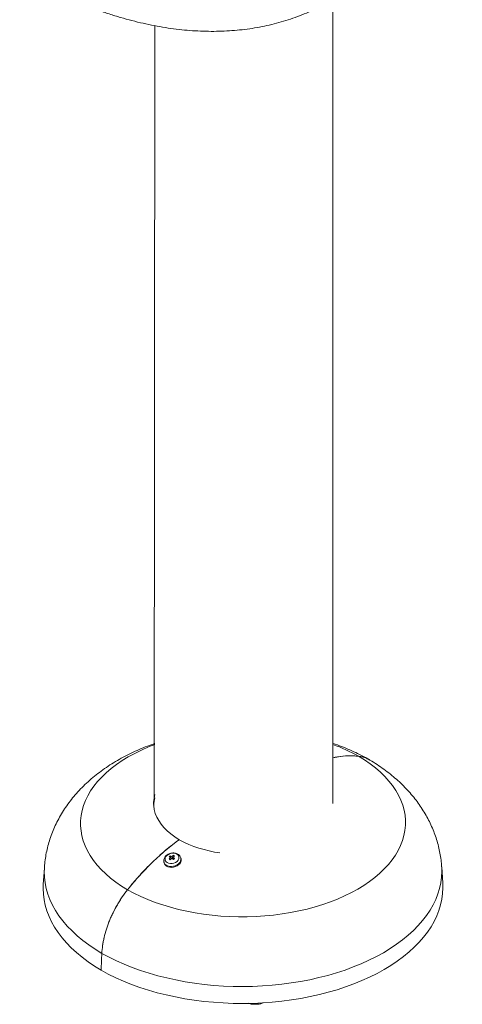
# Paper-space layout '_Изометрия' of a CAD drawing. Units: millimetres. Extents: x -486 to 486, y -95 to 1560.
# Drawn here: x -168 to 163, y -95 to 641 of the extents above; entities that cross this region are included whole.
import ezdxf

# ---------------------------------------------------------------- set-up
doc = ezdxf.new("R2010")
doc.units = ezdxf.units.MM

psp = doc.layouts.new('_Изометрия')

# ---------------------------------------------------------------- linework, layer by layer
at = {"color": 7, "linetype": 'Continuous', "lineweight": 15}
for p, q in [((66.5, 55.48), (66.5, 655.88)), ((-67.07, 57.44), (-66.5, 636.33)), ((-54.88, 15.16), (-55.15, 16.4)), ((-54.76, 15.09), (-54.76, 15.09)), ((-54.39, 14.1), (-54.76, 15.09)), ((-54.37, 14.12), (-54.76, 15.09)), ((-53.94, 15.82), (-53.95, 15.82)), ((-53.69, 14.44), (-53.95, 15.82)), ((-53.53, 14.33), (-53.94, 15.82)), ((-53.09, 15.31), (-53.09, 15.31)), ((-52.94, 13.94), (-53.09, 15.31)), ((-52.51, 15.78), (-52.72, 16.73)), ((-46.95, 14.09), (-47.12, 14.76)), ((-59.74, 11.63), (-59.57, 10.96)), ((-53.91, 14.58), (-53.91, 14.58)), ((148.48, -4.14), (147.7, 8.07)), ((-149.11, 7.26), (-149.9, -4.96)), ((10.73, -93.66), (10.73, -94.49))]:
    psp.add_line(p, q, dxfattribs=at)
at = {"color": 8, "linetype": 'Continuous', "lineweight": 15, "flags": 128}
for points in [[(-66.5, 99.58), (-71.39, 97.65), (-76.62, 95.34), (-81.63, 92.88), (-86.4, 90.27), (-90.93, 87.51), (-95.18, 84.61), (-99.16, 81.59), (-102.86, 78.45), (-106.25, 75.19), (-109.34, 71.84), (-112.11, 68.39), (-114.55, 64.87), (-116.66, 61.27), (-118.43, 57.61), (-119.86, 53.91), (-120.94, 50.16), (-121.67, 46.39), (-122.05, 42.6), (-122.07, 38.8), (-121.74, 35), (-121.05, 31.23), (-120.02, 27.48), (-118.63, 23.76), (-116.9, 20.1), (-114.83, 16.5), (-112.43, 12.96), (-109.7, 9.5), (-106.65, 6.14), (-103.3, 2.87), (-99.64, -0.28), (-95.7, -3.32), (-91.47, -6.24), (-86.98, -9.01)], [(-106.14, -56.48), (-100.82, -59.36), (-95.27, -62.09), (-89.49, -64.65), (-83.5, -67.05), (-77.31, -69.28), (-70.94, -71.34), (-64.41, -73.21), (-57.72, -74.89), (-50.9, -76.38), (-43.97, -77.68), (-36.93, -78.78), (-29.81, -79.68), (-22.61, -80.38), (-15.37, -80.88), (-8.1, -81.17), (-0.81, -81.26), (6.48, -81.14), (13.75, -80.81), (20.99, -80.28), (28.17, -79.55), (35.28, -78.61), (42.3, -77.48), (49.22, -76.15), (56.02, -74.62), (62.68, -72.91), (69.19, -71.01), (75.52, -68.92), (81.68, -66.67), (87.63, -64.24), (93.38, -61.64), (98.89, -58.89), (104.17, -55.98), (109.2, -52.93), (113.96, -49.74), (118.44, -46.42), (122.64, -42.98), (126.55, -39.43), (130.14, -35.76), (133.43, -32.01), (136.39, -28.16), (139.02, -24.23), (141.32, -20.24), (143.27, -16.18), (144.88, -12.07), (146.14, -7.93), (147.05, -3.75), (147.6, 0.45), (147.8, 4.66), (147.7, 8.09)], [(-48.8, 10.45), (-49.95, 9.61), (-51.29, 8.97), (-52.74, 8.56), (-54.23, 8.4), (-55.67, 8.49), (-56.99, 8.84), (-58.13, 9.42), (-59, 10.21), (-59.58, 11.16), (-59.72, 11.56)], [(-149.11, 7.26), (-149.21, 4.61), (-149.08, 0.38), (-148.58, -3.84), (-147.73, -8.04), (-146.53, -12.21), (-144.96, -16.35), (-143.05, -20.43), (-140.8, -24.45), (-138.2, -28.41), (-135.28, -32.29), (-132.02, -36.08), (-128.45, -39.77), (-124.57, -43.36), (-120.38, -46.83), (-115.91, -50.18), (-111.16, -53.4), (-106.14, -56.48)]]:
    psp.add_lwpolyline(points, dxfattribs=at)
at = {"color": 7, "linetype": 'Continuous', "lineweight": 15, "flags": 128}
for points in [[(-86.98, -9.01), (-82.17, -11.6), (-77.12, -14.03), (-71.85, -16.31), (-66.37, -18.41), (-60.71, -20.35), (-54.88, -22.1), (-48.89, -23.67), (-42.76, -25.05), (-36.51, -26.24), (-30.16, -27.23), (-23.73, -28.03), (-17.23, -28.62), (-10.69, -29.01), (-4.12, -29.2), (2.46, -29.18), (9.03, -28.96), (15.57, -28.53), (22.05, -27.9), (28.47, -27.07), (34.81, -26.04), (41.03, -24.82), (47.14, -23.4), (53.1, -21.8), (58.91, -20.01), (64.54, -18.05), (69.98, -15.91), (75.21, -13.61), (80.22, -11.15), (84.99, -8.53), (89.51, -5.77), (93.77, -2.88), (97.75, 0.14), (101.44, 3.29), (104.84, 6.54), (107.92, 9.89), (110.69, 13.34), (113.14, 16.87), (115.25, 20.46), (117.02, 24.12), (118.45, 27.83), (119.53, 31.57), (120.26, 35.35), (120.63, 39.14), (120.66, 42.94), (120.32, 46.73), (119.64, 50.51), (118.6, 54.26), (117.22, 57.97), (115.49, 61.63), (113.42, 65.24), (111.02, 68.77), (108.29, 72.23), (105.24, 75.6), (101.88, 78.86), (98.23, 82.02), (94.28, 85.06), (90.06, 87.97), (85.57, 90.75)], [(-66.5, 62.21), (-66.53, 62.1), (-67.18, 59.3), (-67.48, 56.49), (-67.42, 53.67), (-67.01, 50.86), (-66.26, 48.08), (-65.15, 45.33), (-63.7, 42.64), (-61.92, 40.01), (-59.82, 37.47), (-57.4, 35.02), (-54.68, 32.68), (-51.67, 30.45), (-48.4, 28.36)], [(-49.99, 12.23), (-51.05, 11.48), (-52.29, 10.93), (-53.63, 10.63), (-54.98, 10.58), (-56.25, 10.8), (-57.34, 11.27), (-58.19, 11.95), (-58.74, 12.81), (-58.94, 13.78), (-58.8, 14.8), (-58.3, 15.79), (-57.5, 16.69), (-56.44, 17.45), (-55.19, 18), (-53.85, 18.3), (-52.5, 18.35), (-51.24, 18.13), (-50.14, 17.66), (-49.29, 16.98), (-48.75, 16.12), (-48.54, 15.15), (-48.69, 14.13), (-49.18, 13.14), (-49.99, 12.23)], [(-48.64, 9.78), (-49.78, 8.94), (-51.12, 8.3), (-52.57, 7.89), (-54.06, 7.72), (-55.5, 7.82), (-56.83, 8.17), (-57.96, 8.75), (-58.84, 9.54), (-59.41, 10.49), (-59.57, 10.96)], [(-149.9, -4.96), (-150, -7.94), (-149.84, -12.17), (-149.32, -16.39), (-148.45, -20.59), (-147.22, -24.77), (-145.64, -28.9), (-143.71, -32.98), (-141.44, -37.01), (-138.83, -40.96), (-135.88, -44.84), (-132.62, -48.63), (-129.04, -52.32), (-125.14, -55.91), (-120.95, -59.38), (-116.48, -62.73), (-111.72, -65.95), (-106.69, -69.03)], [(-106.69, -69.03), (-101.35, -71.93), (-95.76, -74.67), (-89.95, -77.25), (-83.93, -79.66), (-77.71, -81.9), (-71.31, -83.97), (-64.74, -85.85), (-58.02, -87.54), (-51.17, -89.04), (-44.2, -90.35), (-37.12, -91.45), (-29.96, -92.36), (-22.73, -93.06), (-15.45, -93.56), (-8.14, -93.86), (-0.81, -93.94), (6.52, -93.82), (13.83, -93.49), (21.1, -92.96), (28.32, -92.22), (35.47, -91.28), (42.53, -90.14), (49.49, -88.8), (56.32, -87.27), (63.01, -85.55), (69.56, -83.64), (75.93, -81.54), (82.11, -79.27), (88.1, -76.83), (93.88, -74.22), (99.42, -71.46), (104.73, -68.54), (109.78, -65.47), (114.57, -62.26), (119.07, -58.93), (123.3, -55.47), (127.22, -51.89), (130.84, -48.21), (134.14, -44.43), (137.11, -40.56), (139.76, -36.62), (142.07, -32.6), (144.03, -28.52), (145.65, -24.39), (146.92, -20.23), (147.83, -16.03), (148.39, -11.81), (148.58, -7.58), (148.48, -4.14)], [(-106.69, -69.03), (-106.35, -61.13), (-106.14, -56.48)], [(-106.14, -56.48), (-106.35, -61.13), (-106.69, -69.03)]]:
    psp.add_lwpolyline(points, dxfattribs=at)
at = {"color": 8, "linetype": 'Continuous', "lineweight": 15}
for centre, radius, start, end in [((19.65, -26.57), 134.56, 60.6672, 69.62402), ((-51.45, 13.97), 4.41, 306.95779, 10.05614)]:
    psp.add_arc(centre, radius, start, end, dxfattribs=at)
at = {"color": 7, "linetype": 'Continuous', "lineweight": 15}
for centre, radius, start, end in [((-44.08, 52.95), 23.42, 163.16017, 176.7292), ((-6.03, 107.79), 90.02, 241.92423, 262.36074), ((-45.06, 4.23), 15.82, 129.67849, 133.51694), ((-63.08, 0.36), 16.92, 60.54823, 65.0628), ((-42.66, 2.38), 17.54, 133.59853, 138.96527), ((-60.12, 4.67), 12.74, 61.02409, 67.07486), ((-44.97, 5), 14.05, 123.44032, 129.66431), ((-42.01, 2.13), 17.22, 125.02287, 130.06336), ((-63.11, -0.38), 18.62, 52.73385, 57.43159), ((-60.27, 3.07), 15.61, 57.51864, 61.04591), ((-66.35, -4.64), 21.29, 57.98935, 60.5752), ((-38.69, -1.63), 22.24, 133.19541, 137.44598), ((-67.59, -7.26), 25.77, 54.51537, 57.92538), ((-39.09, -0.73), 19.81, 130.06544, 133.12999), ((-51.28, 13.29), 4.4, 306.93482, 10.42433)]:
    psp.add_arc(centre, radius, start, end, dxfattribs=at)
for points, knots in [([(-167.55, 675.15), (-165.25, 673.85), (-160.08, 670.92), (-152.04, 666.69), (-143.44, 662.39), (-134.83, 658.37), (-126.24, 654.63), (-117.67, 651.16), (-109.12, 647.97), (-100.61, 645.07), (-92.13, 642.46), (-83.69, 640.13), (-75.31, 638.1), (-66.98, 636.36), (-58.72, 634.92), (-50.52, 633.77), (-42.41, 632.92), (-34.38, 632.37), (-26.43, 632.12), (-18.59, 632.16), (-10.85, 632.5), (-3.22, 633.14), (4.29, 634.07), (11.69, 635.3), (18.95, 636.82), (26.08, 638.62), (33.07, 640.72), (39.93, 643.09), (46.63, 645.76), (53.19, 648.69), (59.59, 651.91), (65.83, 655.4), (71.91, 659.16), (77.83, 663.2), (83.58, 667.49), (89.16, 672.06), (94.56, 676.88), (99.78, 681.96), (104.82, 687.3), (109.67, 692.89), (114.34, 698.74), (118.81, 704.83), (123.08, 711.16), (127.16, 717.73), (131.03, 724.54), (134.69, 731.58), (138.15, 738.85), (141.39, 746.33), (144.41, 754.03), (147.21, 761.94), (149.79, 770.05), (152.15, 778.36), (154.29, 786.86), (156.19, 795.54), (157.87, 804.39), (159.32, 813.42), (160.53, 822.6), (161.52, 831.94), (162.28, 841.43), (162.8, 851.06), (163.08, 860.07), (163.11, 865.9), (163.12, 868.44)], [0, 0, 0, 0, 0.013664, 0.030715, 0.047768, 0.064821, 0.081872, 0.098919, 0.115962, 0.132997, 0.150023, 0.167037, 0.184036, 0.201017, 0.217976, 0.234911, 0.251818, 0.268694, 0.285536, 0.302341, 0.319106, 0.33583, 0.352512, 0.369152, 0.38575, 0.402308, 0.418828, 0.435315, 0.451772, 0.468205, 0.484619, 0.501021, 0.517418, 0.533815, 0.550218, 0.566634, 0.583068, 0.599527, 0.616016, 0.632538, 0.649098, 0.665696, 0.682336, 0.699017, 0.715738, 0.7325, 0.749299, 0.766134, 0.783003, 0.799901, 0.816826, 0.833774, 0.850743, 0.867729, 0.88473, 0.901743, 0.918764, 0.935793, 0.952827, 0.969864, 0.986903, 1, 1, 1, 1]), ([(-66.5, 100.35), (-68.38, 99.69), (-72.39, 98.27), (-78.34, 95.82), (-84.4, 93.05), (-90.29, 90.05), (-96, 86.82), (-101.5, 83.36), (-106.77, 79.69), (-111.79, 75.8), (-116.53, 71.73), (-120.97, 67.48), (-125.11, 63.06), (-128.93, 58.5), (-132.43, 53.81), (-135.6, 49.01), (-138.45, 44.1), (-140.96, 39.11), (-143.14, 34.04), (-144.99, 28.91), (-146.51, 23.73), (-147.71, 18.52), (-148.55, 13.28), (-149, 9.52), (-149.08, 7.51), (-149.09, 7.25)], [0, 0, 0, 0, 0.04292, 0.091432, 0.14011, 0.1889, 0.237703, 0.28641, 0.3349, 0.383046, 0.430726, 0.477835, 0.524293, 0.570051, 0.615093, 0.659426, 0.703079, 0.746098, 0.788536, 0.830453, 0.871911, 0.912975, 0.953707, 0.994171, 1, 1, 1, 1]), ([(93.27, 88.34), (92.88, 88.56), (90.64, 89.86), (86.42, 92.05), (80.54, 94.86), (74.47, 97.42), (69.79, 99.25), (67.08, 100.15), (66.5, 100.34)], [0, 0, 0, 0, 0.046833, 0.269302, 0.492004, 0.715249, 0.93854, 1, 1, 1, 1]), ([(66.5, 89.62), (68.36, 89.97), (72.95, 90.85), (79.31, 91.17), (83.7, 90.87), (85.57, 90.75)], [0, 0, 0, 0, 0.281006, 0.692748, 1, 1, 1, 1]), ([(85.57, 90.75), (83.02, 90.89), (77.9, 91.19), (71.46, 90.64), (67.59, 89.88), (66.5, 89.66)], [0, 0, 0, 0, 0.41639, 0.83597, 1, 1, 1, 1]), ([(85.57, 90.75), (86.78, 90.56), (89.22, 90.17), (91.83, 89.23), (93.14, 88.38), (93.45, 88.17)], [0, 0, 0, 0, 0.429963, 0.865343, 1, 1, 1, 1]), ([(93.79, 88.03), (93.07, 88.43), (91.48, 89.34), (88.73, 90.29), (86.63, 90.59), (85.57, 90.75)], [0, 0, 0, 0, 0.289239, 0.64298, 1, 1, 1, 1]), ([(147.66, 8.1), (147.58, 9.37), (147.38, 12.37), (146.69, 17.07), (145.67, 22.18), (144.34, 27.24), (142.71, 32.21), (140.79, 37.11), (138.57, 41.93), (136.07, 46.64), (133.28, 51.26), (130.2, 55.76), (126.84, 60.16), (123.19, 64.43), (119.27, 68.57), (115.06, 72.58), (110.58, 76.44), (105.83, 80.15), (100.81, 83.68), (96.67, 86.36), (94.16, 87.81), (93.47, 88.21)], [0, 0, 0, 0, 0.037931, 0.089768, 0.141634, 0.193614, 0.245793, 0.298256, 0.351091, 0.404386, 0.458228, 0.512702, 0.567884, 0.623842, 0.680625, 0.738263, 0.796755, 0.85607, 0.916142, 0.976873, 1, 1, 1, 1]), ([(-86.98, -9.01), (-84.05, -5.32), (-81.02, -1.76), (-76.36, 3.4), (-74.78, 5.09), (-72.38, 7.57), (-71.57, 8.4), (-69.95, 10.02), (-69.14, 10.82), (-65.07, 14.76), (-61.78, 17.73), (-55.14, 23.31), (-51.78, 25.93), (-48.4, 28.36)], [0, 0, 0, 0, 0.25, 0.25, 0.375, 0.375, 0.4375, 0.4375, 0.5, 0.5, 0.75, 0.75, 1, 1, 1, 1]), ([(-48.4, 28.36), (-49.25, 27.75), (-50.11, 27.12), (-51.81, 25.85), (-52.65, 25.2), (-55.18, 23.22), (-56.86, 21.87), (-61.84, 17.68), (-65.11, 14.72), (-71.56, 8.48), (-74.73, 5.2), (-78.63, 0.89), (-79.4, 0.02), (-80.95, -1.74), (-81.72, -2.64), (-84.01, -5.34), (-85.51, -7.16), (-86.98, -9.01)], [0, 0, 0, 0, 0.0625, 0.0625, 0.125, 0.125, 0.25, 0.25, 0.5, 0.5, 0.75, 0.75, 0.8125, 0.8125, 0.875, 0.875, 1, 1, 1, 1]), ([(-47.13, 14.73), (-47.14, 14.79), (-47.19, 15.23), (-47.6, 15.99), (-48.31, 16.93), (-49.27, 17.66), (-50.41, 18.2), (-51.71, 18.51), (-53.11, 18.57), (-54.54, 18.38), (-55.93, 17.93), (-57.21, 17.24), (-58.32, 16.34), (-59.15, 15.29), (-59.68, 14.16), (-59.89, 12.99), (-59.89, 12.09), (-59.72, 11.62), (-59.68, 11.54)], [0, 0, 0, 0, 0.0099129, 0.0761857, 0.1414721, 0.2073882, 0.2752084, 0.3452421, 0.4169129, 0.4894324, 0.5624707, 0.6361649, 0.7106841, 0.785781, 0.8517934, 0.9159187, 0.9851145, 1, 1, 1, 1]), ([(-106.14, -56.48), (-106.06, -54.59), (-105.87, -52.65), (-105.31, -48.64), (-104.93, -46.63), (-103.99, -42.56), (-103.43, -40.52), (-102.44, -37.42), (-102.09, -36.39), (-101.34, -34.31), (-100.94, -33.26), (-99.69, -30.16), (-98.78, -28.12), (-96.8, -24.09), (-95.73, -22.1), (-94.02, -19.16), (-93.43, -18.19), (-92.21, -16.26), (-91.59, -15.32), (-89.68, -12.53), (-88.36, -10.74), (-86.98, -9.01)], [0, 0, 0, 0, 0.125, 0.125, 0.25, 0.25, 0.375, 0.375, 0.4375, 0.4375, 0.5, 0.5, 0.625, 0.625, 0.75, 0.75, 0.8125, 0.8125, 0.875, 0.875, 1, 1, 1, 1]), ([(-86.98, -9.01), (-88.36, -10.74), (-89.68, -12.53), (-91.58, -15.31), (-92.2, -16.25), (-93.41, -18.16), (-94, -19.14), (-95.73, -22.09), (-96.8, -24.1), (-98.3, -27.14), (-98.78, -28.17), (-99.7, -30.23), (-100.14, -31.26), (-101.38, -34.36), (-102.12, -36.41), (-103.43, -40.52), (-103.99, -42.58), (-104.7, -45.65), (-104.92, -46.67), (-105.29, -48.7), (-105.46, -49.7), (-105.88, -52.66), (-106.06, -54.59), (-106.14, -56.48)], [0, 0, 0, 0, 0.125, 0.125, 0.1875, 0.1875, 0.25, 0.25, 0.375, 0.375, 0.4375, 0.4375, 0.5, 0.5, 0.625, 0.625, 0.75, 0.75, 0.8125, 0.8125, 0.875, 0.875, 1, 1, 1, 1]), ([(10.73, -94.49), (9.59, -94.52), (7.29, -94.57), (4.67, -94.28), (3.26, -93.88), (3.04, -93.81)], [0, 0, 0, 0, 0.452389, 0.914588, 1, 1, 1, 1]), ([(14.29, -93.42), (13.91, -93.58), (12.7, -94.09), (11.53, -94.33), (10.73, -94.49)], [0, 0, 0, 0, 0.318499, 1, 1, 1, 1])]:
    psp.add_open_spline(points, degree=3, knots=knots, dxfattribs=at)

doc.saveas('drawing.dxf')
